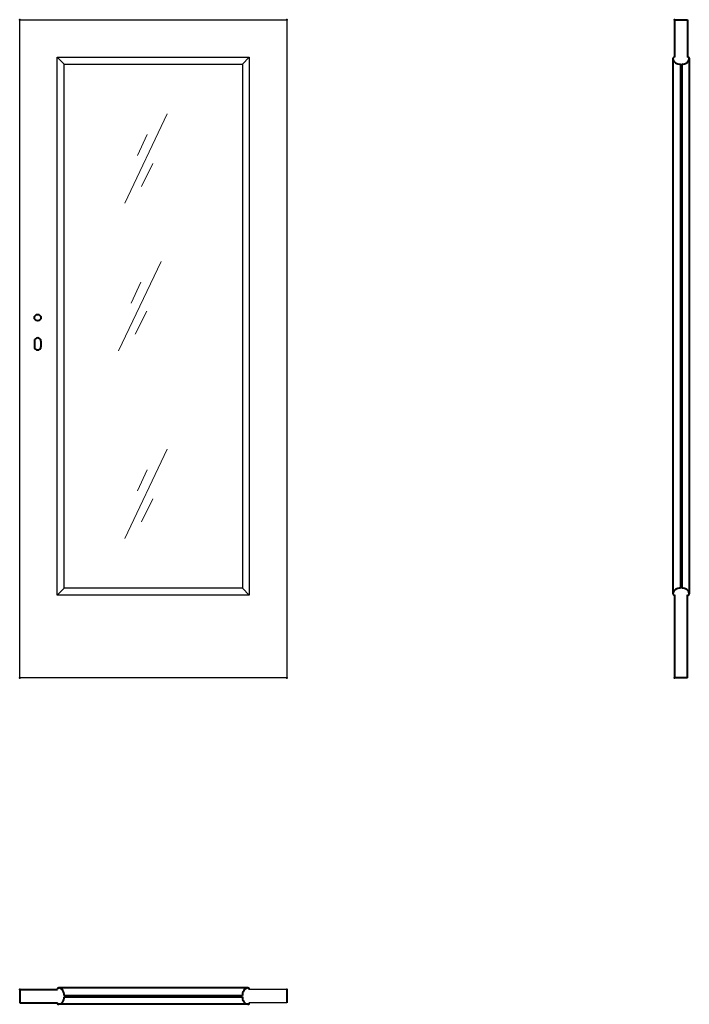
# Model space of a CAD drawing. Units: millimetres. Extents: x 0 to 2050, y -1000 to 2017.
import ezdxf

# ---------------------------------------------------------------- set-up
doc = ezdxf.new("R2010")
doc.units = ezdxf.units.MM
doc.layers.add('p-cieńka', color=2, linetype='Continuous', lineweight=15)
doc.layers.add('p-główna', color=7, linetype='Continuous', lineweight=30)

msp = doc.modelspace()

# ---------------------------------------------------------------- linework, layer by layer
for p, q in [((0, 0), (0, 2017)), ((0, 2017), (818, 2017)), ((818, 2017), (818, 0)), ((136, 1881), (115, 1902)), ((115, 254), (115, 1902)), ((115, 1902), (703, 1902)), ((682, 1881), (703, 1902)), ((703, 1902), (703, 254)), ((136, 275), (136, 1881)), ((136, 1881), (682, 1881)), ((682, 1881), (682, 275)), ((115, 254), (136, 275)), ((682, 275), (136, 275)), ((703, 254), (682, 275)), ((703, 254), (115, 254)), ((818, 0), (0, 0)), ((818, -955), (702.7, -955)), ((818, -995), (702.7, -995))]:
    msp.add_line(p, q)
at = {"lineweight": 40}
for p in [(0, 2017), (818, 2017)]:
    msp.add_point(p, dxfattribs=at)
at = {"layer": 'p-cieńka'}
for p, q in [((451.5, 1728.5), (321.7, 1455.1)), ((390.1, 1665.4), (360.3, 1600.6)), ((407.6, 1576), (372.6, 1505.9)), ((432.6, 1276), (302.8, 1002.6)), ((371.2, 1212.9), (341.4, 1148.1)), ((388.8, 1123.5), (353.7, 1053.4)), ((451.5, 701), (321.7, 427.5)), ((390.1, 637.9), (360.3, 573)), ((407.6, 548.5), (372.6, 478.4))]:
    msp.add_line(p, q, dxfattribs=at)
at = {"layer": 'p-główna', "lineweight": 40}
for p, q in [((2005, 2017), (2005, 1902)), ((2005, 2017), (2045, 2017)), ((2045, 2017), (2045, 1902)), ((2000, 1898.2), (2000, 257.7)), ((2023, 1881.4), (2023, 274.8)), ((2027, 1881.4), (2027, 274.8)), ((2050, 1898.6), (2050, 257.8)), ((45, 1032), (45, 1015)), ((65, 1032), (65, 1015)), ((2005, 254.3), (2005, 0)), ((2045, 0), (2045, 254.3)), ((2045, 0), (2005, 0)), ((0, -955), (0, -995)), ((0, -955), (115.3, -955)), ((699.4, -950), (118.7, -950)), ((818, -955), (818, -995)), ((0, -995), (115.3, -995)), ((135.8, -973), (682.2, -973)), ((135.8, -977), (682.2, -977)), ((699.4, -1000), (118.7, -1000))]:
    msp.add_line(p, q, dxfattribs=at)
msp.add_circle((55, 1104), 10, dxfattribs=at)
for centre, radius, start, end in [((2003.6, 1898.6), 3.63, 67.6774, 191.1817), ((2046.4, 1898.6), 3.63, 348.8183, 112.3226), ((2019.9, 1901.2), 20.1, 188.4491, 279.0342), ((2030.2, 1901.1), 20, 260.7126, 351.6688), ((55, 1032), 10, 0, 180), ((55, 1015), 10, 180, 0), ((2019.8, 255.1), 20, 80.6498, 171.6688), ((2030.2, 255.1), 20, 8.3312, 99.2874), ((2003.6, 257.6), 3.63, 168.8183, 292.3226), ((2046.4, 257.6), 3.63, 247.6774, 11.1817), ((118.6, -953.6), 3.63, 78.8183, 202.3226), ((116.1, -969.8), 20, 350.6813, 81.6688), ((701.9, -969.8), 20, 98.3312, 189.3187), ((699.4, -953.6), 3.63, 337.6774, 101.1817), ((118.6, -996.4), 3.63, 157.6774, 281.1817), ((116.1, -980.2), 20, 278.3312, 9.3188), ((701.9, -980.2), 20, 170.6812, 261.6688), ((699.4, -996.4), 3.63, 258.8183, 22.3226)]:
    msp.add_arc(centre, radius, start, end, dxfattribs=at)
for p in [(2005, 2017), (0, 0), (818, 0), (2005, 0), (0, -955), (818, -955)]:
    msp.add_point(p, dxfattribs=at)

# ---------------------------------------------------------------- texts
at = {"flags": 9}
msp.add_attdef('INFORMACJA', (0, 0), 'Własność Porta KMI Poland, wszelkie prawa zastrzeżone.', height=2.5, dxfattribs=at)

doc.saveas('drawing.dxf')
